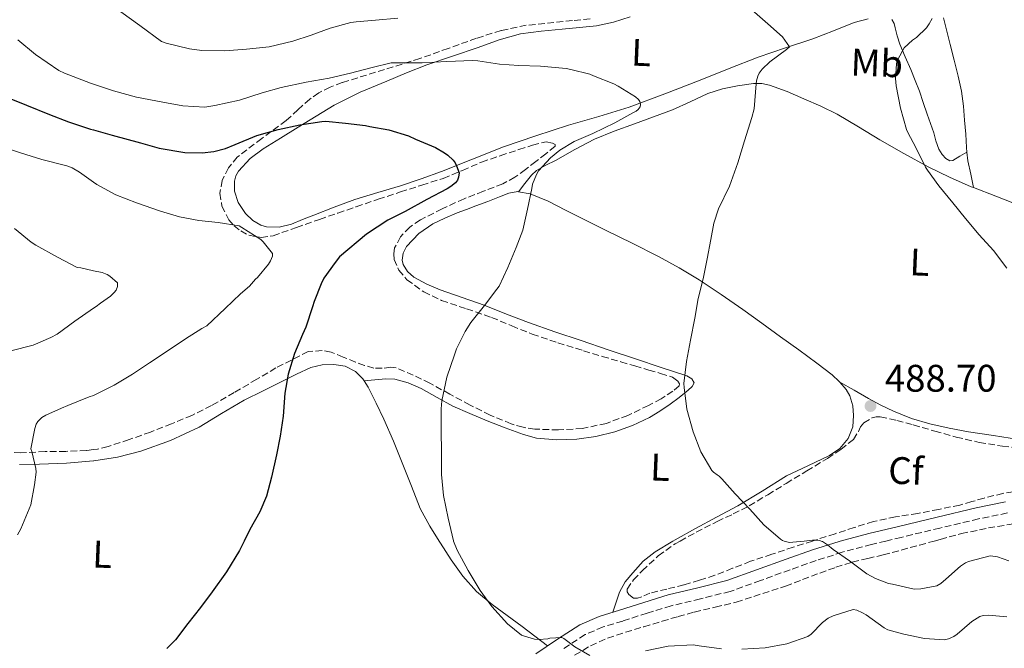
# Model space of a CAD drawing. Units: metres. Extents: x 563336 to 566781, y 4703274 to 4705619.
# Drawn here: x 564785 to 565042, y 4703411 to 4703575 of the extents above; entities that cross this region are included whole.
import ezdxf
from ezdxf.enums import TextEntityAlignment as Align

# ---------------------------------------------------------------- set-up
doc = ezdxf.new("R2010")
doc.units = ezdxf.units.M
doc.header["$MEASUREMENT"] = 0
doc.linetypes.add('DGN Style 3', pattern=[2.435890702152634, 1.739921930109024, -0.6959687720436097])
doc.linetypes.add('DGN Style 5', pattern=[1.217945351076317, 0.5219765790327072, -0.6959687720436097])
for name, color, linetype, lineweight in [('Camino', 7, 'DGN Style 3', 0), ('Cota de punto acotado terreno', 7, 'Continuous', 0), ('Curva de nivel directora', 30, 'Continuous', 30), ('Curva de nivel intermedia', 30, 'Continuous', 0), ('Etiqueta de uso rústico', 92, 'Continuous', 0), ('Etiqueta de zona arbolada', 92, 'Continuous', 0), ('Línea de cambio de uso (parcela vista)', 92, 'Continuous', 0), ('Margen derecho', 7, 'Continuous', 0), ('Punto acotado terreno (símbolo)', 7, 'Continuous', 0), ('Vaguada no vista', 142, 'DGN Style 5', 0), ('Zona arbolada', 92, 'DGN Style 3', 0)]:
    doc.layers.add(name, color=color, linetype=linetype, lineweight=lineweight)
doc.styles.add('Style-Arial', font='arial.ttf')

# ---------------------------------------------------------------- blocks, each defined once
blk = doc.blocks.new('5PATER')
at = {"layer": 'Vaguada no vista', "linetype": 'Continuous', "lineweight": 0}
h = blk.add_hatch(color=51, dxfattribs=at)
edge = h.paths.add_edge_path()
edge.add_ellipse((0, 0), major_axis=(-0.1095731443231308, -0.1110710700762829), ratio=0.9994222409660317, start_angle=0, end_angle=360)

msp = doc.modelspace()

# ---------------------------------------------------------------- linework, layer by layer
at = {"layer": 'Camino', "color": 7, "linetype": 'DGN Style 3', "lineweight": 0}
msp.add_polyline3d([(565042.489999997, 4703445.920000001, 488.5200000000042), (565034.9600000011, 4703444.369999999, 488.0899999999965), (565024.8799999983, 4703442, 487.4700000000013), (565014.7699999984, 4703439.560000001, 486.8099999999978), (565010.7899999976, 4703438.600000001, 486.5099999999948), (565007.0199999991, 4703437.680000001, 486.229999999996), (564999.3900000004, 4703435.699999999, 485.6499999999943), (564992.5599999975, 4703433.520000001, 485.2500000000001), (564985.7399999979, 4703431.100000001, 484.8600000000007), (564978.0199999998, 4703428.290000002, 484.300000000003), (564970.1299999973, 4703425.470000001, 483.7599999999949), (564962.3299999988, 4703423.510000001, 483.3000000000028), (564954.7299999992, 4703421.730000001, 482.8500000000059), (564948.4499999983, 4703419.800000001, 482.4499999999971), (564942.0699999991, 4703417.740000002, 482.0299999999989), (564936.9200000016, 4703416.180000001, 481.4400000000023), (564932.2600000012, 4703414.180000002, 480.800000000003), (564926.6599999998, 4703410.58, 480.3399999999965)], dxfattribs=at)
at = {"layer": 'Curva de nivel directora', "color": 30, "linetype": 'Continuous', "lineweight": 30, "elevation": 475, "flags": 128}
for points in [[(564780.9900000008, 4703554.480000001), (564786.3799999999, 4703552.270000001), (564792.4500000007, 4703549.850000001), (564797.359999999, 4703547.95), (564803.1500000004, 4703546.080000003), (564803.8900000004, 4703545.869999999), (564808.8099999998, 4703544.51), (564816.1700000004, 4703542.520000001), (564821.0099999995, 4703541.050000003), (564827.7300000007, 4703539.95), (564832.2399999991, 4703539.840000001), (564835.3599999994, 4703540.200000001), (564838.3500000001, 4703541.000000001), (564840.9099999993, 4703542.060000001), (564846.5099999985, 4703544.380000001), (564852.1399999988, 4703545.920000001), (564857.7899999993, 4703547.15), (564863.5000000002, 4703548.08), (564864.5599999998, 4703548.090000001), (564869.6799999983, 4703547.580000001), (564874.9299999988, 4703547.029999999), (564876.0099999984, 4703546.779999999), (564880.9699999982, 4703545.9), (564886.1099999992, 4703544.310000001), (564888.0000000001, 4703543.450000001), (564893.1799999991, 4703541.289999999), (564895.5700000006, 4703539.880000001), (564896.4499999991, 4703539.230000001), (564897.7900000003, 4703537.930000001), (564898.2999999998, 4703537.240000002)], [(564898.2999999998, 4703537.240000002), (564898.7000000001, 4703536.510000001), (564899.3300000002, 4703534.630000001), (564899.2299999996, 4703533.480000001), (564898.9300000002, 4703532.76), (564898.4000000004, 4703532.070000002), (564897.2000000001, 4703531.100000001), (564896.2100000001, 4703530.490000002), (564890.9299999982, 4703527.690000001), (564885.2899999989, 4703524.600000001), (564880.7699999993, 4703522.270000001), (564875.15, 4703518.640000001), (564868.1399999983, 4703512.699999999), (564866.9600000003, 4703511.26), (564864.0599999991, 4703507.16), (564863.3399999995, 4703505.720000001), (564861.4699999986, 4703501.080000001), (564861.0999999997, 4703499.690000001), (564859.3600000007, 4703494.380000002), (564858.4800000001, 4703492.510000001), (564856.3599999989, 4703487.52), (564854.7599999985, 4703482.170000001), (564853.869999999, 4703477.15), (564853.3899999984, 4703471.200000001), (564852.6399999995, 4703465.980000001), (564851.7199999987, 4703461.050000001), (564850.4099999989, 4703455.26), (564849.0499999998, 4703450.330000001), (564847.3600000001, 4703446.250000002), (564844.7200000003, 4703441.58), (564843.2400000006, 4703438.600000001), (564842.0299999992, 4703436.16), (564838.5899999992, 4703430.560000001), (564834.89, 4703425.359999999), (564831.839999999, 4703421.24), (564828.5199999998, 4703417.050000001), (564825.2899999998, 4703412.84), (564823.019999999, 4703410.590000002)]]:
    msp.add_lwpolyline(points, dxfattribs=at)
at = {"layer": 'Curva de nivel intermedia', "color": 30, "linetype": 'Continuous', "lineweight": 0, "flags": 128}
for points, elevation in [([(564975.8099999992, 4703577.159999999), (564979.9700000011, 4703573.51), (564983.8100000012, 4703570.119999998), (564985.5800000014, 4703567.480000001), (564984.8100000003, 4703566.789999999), (564980.4600000007, 4703563.640000002), (564978.4600000001, 4703561.71), (564977.6900000012, 4703560.65), (564977.3400000003, 4703559.899999999), (564977.0200000008, 4703558.679999999), (564976.9300000012, 4703557.87), (564976.3700000002, 4703551.390000001), (564975.8099999992, 4703549.099999999), (564973.8500000011, 4703542.999999999), (564972.11, 4703537.230000001), (564969.9199999995, 4703531.210000001), (564967.0400000006, 4703525.23), (564965.8700000015, 4703521.56), (564965.0900000016, 4703517.270000001), (564964.1399999993, 4703512.25), (564963.0399999997, 4703506.999999999)], 485.0000000000001), ([(564811.0700000019, 4703576.640000001), (564816.0000000005, 4703573.119999998), (564821.6900000012, 4703568.939999999), (564822.8500000013, 4703568.489999999), (564828.9400000023, 4703566.970000001), (564832.2200000011, 4703566.59), (564838.2100000015, 4703566.489999998), (564843.8399999996, 4703566.909999999), (564849.7600000006, 4703567.52), (564855.9000000006, 4703568.99), (564860.7700000012, 4703570.600000001), (564865.7100000009, 4703572.359999998), (564871.12, 4703573.829999999), (564872.4900000002, 4703574.029999998), (564877.4900000002, 4703574.470000001), (564883.3600000021, 4703574.989999999)], 485.0000000000001), ([(565022.8300000007, 4703574.869999998), (565022.110000001, 4703573.480000001), (565021.3700000012, 4703572.52), (565018.7500000015, 4703569.949999998), (565017.7600000014, 4703569.24), (565015.5799999997, 4703567.230000001), (565015.0700000002, 4703566.509999999), (565013.7600000004, 4703563.9), (565013.5700000003, 4703563.069999998), (565013.3100000012, 4703559.24), (565013.4500000018, 4703557.369999999), (565014.5700000017, 4703551.509999999), (565016.19, 4703545.960000001), (565016.5099999995, 4703545.149999999), (565018.6200000019, 4703541.26), (565021.0899999995, 4703536.169999998), (565021.6300000004, 4703535.390000001), (565024.5899999997, 4703531.269999999), (565028.2700000012, 4703526.869999998), (565031.5999999993, 4703522.710000001), (565035.0900000007, 4703518.470000001), (565038.8500000002, 4703514.359999999), (565042.3799999997, 4703509.749999999)], 490.0000000000001), ([(564784.1300000013, 4703569.32), (564788.7200000001, 4703565.53), (564794.8500000011, 4703561.369999998), (564796.3200000019, 4703560.65), (564803.1500000004, 4703558.009999999), (564803.8900000004, 4703557.77), (564809.1000000006, 4703556.079999999), (564815.1199999999, 4703554.380000001), (564821.9800000018, 4703553.08), (564827.2099999998, 4703552.109999999), (564832.9299999997, 4703551.789999999), (564835.6000000008, 4703552.189999998), (564842.0100000014, 4703553.58), (564847.9800000014, 4703555.55), (564852.8899999999, 4703556.909999998), (564859.4500000002, 4703558.279999999), (564865.4100000013, 4703559.390000001), (564871.0100000005, 4703560.63), (564876.6699999999, 4703562.140000002), (564881.6299999999, 4703563.319999999), (564883.4200000003, 4703563.369999998), (564889.7300000001, 4703563.369999998), (564896.1699999997, 4703563.720000001), (564902.8600000018, 4703563.960000001), (564904.240000001, 4703563.829999999), (564909.8700000015, 4703562.99), (564914.9600000009, 4703562.630000001), (564920.6100000015, 4703562.439999999), (564927.3300000003, 4703561.869999998), (564928.5100000005, 4703561.640000001), (564933.4500000003, 4703560.349999999), (564934.4000000003, 4703559.929999999), (564939.7900000014, 4703557.87), (564940.9100000013, 4703557.26), (564945.3900000006, 4703554.460000001), (564946.1700000007, 4703553.8), (564946.5300000005, 4703553.259999999), (564946.7200000006, 4703552.460000001), (564946.62, 4703551.909999998), (564946.1399999994, 4703551.150000001), (564945.5500000016, 4703550.699999999), (564944.7300000013, 4703550.279999999), (564939.9700000003, 4703547.720000001), (564934.2999999997, 4703544.92), (564929.370000001, 4703542.81), (564925.6100000015, 4703540.539999999), (564923.1700000007, 4703538.59), (564920.0599999994, 4703535.16), (564919.5200000006, 4703534.250000001), (564918.5300000005, 4703531.66), (564918.3300000015, 4703530.55), (564917.2000000007, 4703525.180000001), (564915.950000001, 4703519.659999999), (564914.2500000001, 4703515.149999999), (564912.0599999996, 4703509.960000001), (564909.7700000008, 4703505.130000001), (564909.2000000008, 4703504.279999999), (564905.9800000021, 4703500.07), (564902.4000000014, 4703495.630000001), (564900.9599999997, 4703493.239999999), (564898.6799999998, 4703488.760000001), (564898.1600000013, 4703487.150000001), (564896.1699999997, 4703481.319999999), (564894.88, 4703475.210000001), (564894.7000000011, 4703473.08), (564894.7000000011, 4703467.369999999), (564894.7300000002, 4703461.84), (564894.7300000002, 4703455.949999998), (564895.3099999991, 4703450.439999999), (564896.4600000003, 4703444.600000001), (564897.900000002, 4703438.649999999), (564897.9199999998, 4703438.599999999), (564898.8800000009, 4703436.220000001), (564901.6799999995, 4703430.909999999), (564904.8400000001, 4703425.689999998), (564907.9000000021, 4703421.499999999), (564912.0000000015, 4703417), (564915.6600000005, 4703414.080000001), (564916.4000000004, 4703413.759999999), (564918.9999999999, 4703413.039999999), (564920.1900000012, 4703412.960000001), (564922.5400000004, 4703413.130000001), (564923.0499999999, 4703413.260000001), (564926.1900000004, 4703413.48), (564926.7000000001, 4703413.199999998), (564929.5800000011, 4703410.989999999), (564933.5199999996, 4703408.73)], 480), ([(564779.2300000017, 4703541.709999999), (564784.86, 4703539.869999997), (564790.4099999999, 4703538.109999998), (564796.9099999998, 4703536.52), (564798.2900000011, 4703535.960000001), (564800.2200000001, 4703534.81), (564803.8900000004, 4703532.239999999), (564804.7300000007, 4703531.640000001), (564809.7599999999, 4703528.939999999), (564815.1199999999, 4703526.859999999), (564821.3899999994, 4703524.619999999), (564826.3300000015, 4703523.15), (564831.3700000017, 4703522.25), (564836.4300000002, 4703521.680000001), (564841.9300000007, 4703520.8), (564842.6399999993, 4703520.359999999), (564847.5999999992, 4703517.259999999), (564848.2400000007, 4703516.67), (564850.6500000003, 4703513.58), (564850.6200000012, 4703512.88), (564850.1400000006, 4703511.680000001)], 470), ([(564783.310000001, 4703520.140000001), (564787.6100000015, 4703516.57), (564788.8300000018, 4703515.819999999), (564794.5300000015, 4703512.640000001), (564799.6600000013, 4703509.95), (564800.5599999998, 4703509.84), (564803.8900000004, 4703509.13), (564806.1600000013, 4703508.649999999), (564807.4400000019, 4703508.159999999), (564808.1900000008, 4703507.690000001), (564810.1599999999, 4703505.980000001), (564810.2100000014, 4703504.960000001), (564809.7900000011, 4703504.029999998), (564809.3300000007, 4703503.4), (564808.3000000003, 4703502.439999999), (564805.7300000021, 4703500.619999998), (564804.5700000019, 4703499.8), (564803.8900000004, 4703499.319999999), (564799.0700000012, 4703495.949999998), (564794.4000000019, 4703492.59), (564792.720000001, 4703491.680000001), (564788.120000001, 4703489.679999999), (564782.360000001, 4703488.239999999)], 465.0000000000001), ([(564850.1400000006, 4703511.680000001), (564849.6100000008, 4703510.83), (564846.6900000017, 4703507.369999998), (564846.190000001, 4703506.92), (564844.650000001, 4703505.119999999), (564842.2400000015, 4703503.05), (564838.320000001, 4703499.259999999), (564833.4500000007, 4703494.779999999), (564832.2200000011, 4703494.06), (564827.9600000009, 4703491.390000002), (564823.6900000017, 4703488.439999999), (564818.5100000006, 4703485.079999999), (564814.1100000017, 4703482.16), (564809.2800000014, 4703479.289999997), (564803.9300000005, 4703476.59), (564803.8900000004, 4703476.569999999), (564802.7999999995, 4703476.189999999), (564797.2400000006, 4703473.960000001), (564795.5199999996, 4703473.230000001), (564791.4400000003, 4703471.480000001), (564790.3800000009, 4703470.84), (564789.3600000015, 4703469.8), (564788.9400000013, 4703469.079999999), (564788.5999999995, 4703467.929999999), (564787.4999999997, 4703462.680000001), (564787.8000000014, 4703461.929999999), (564788.8899999999, 4703457.56), (564788.91, 4703456.599999999), (564788.5200000012, 4703453.259999999), (564787.4999999997, 4703448.009999999), (564787.1300000009, 4703447), (564784.9400000004, 4703441.759999999), (564784.0300000006, 4703440.25)], 470), ([(564963.0399999997, 4703506.999999999), (564961.7300000021, 4703501.880000001), (564960.8800000004, 4703496.779999998), (564959.7699999996, 4703491.020000001), (564958.680000001, 4703485.479999999), (564958.0100000005, 4703479.71), (564958.12, 4703478.619999999), (564958.8300000008, 4703473.029999999), (564960.4300000012, 4703467.130000001), (564962.4800000008, 4703461.849999999), (564965.3700000009, 4703457.019999999), (564965.8, 4703456.569999999), (564966.7200000009, 4703455.829999999), (564967.2300000006, 4703455.560000001), (564967.9000000011, 4703454.789999999), (564971.4200000016, 4703450.91), (564975.2599999993, 4703446.92), (564978.9400000006, 4703442.84), (564983.2400000012, 4703439.099999999), (564983.790000001, 4703438.779999999), (564984.2500000015, 4703438.599999999), (564984.5900000012, 4703438.46), (564985.6399999995, 4703438.25), (564986.4800000022, 4703438.27), (564989.4300000004, 4703438.599999999), (564991.640000001, 4703438.84), (564992.9700000009, 4703438.810000001), (564993.7199999997, 4703438.649999999), (564993.8499999995, 4703438.599999999), (564994.2000000003, 4703438.439999999), (564995.5500000003, 4703437.579999999), (564996.9699999996, 4703436.380000001), (565001.2800000013, 4703433.48), (565005.8000000009, 4703430.029999998), (565008.0899999996, 4703428.810000001), (565011.4200000003, 4703427.560000001), (565012.4900000007, 4703427.34), (565018.1600000014, 4703426.07), (565019.8700000013, 4703426.15), (565024.0600000002, 4703426.949999998), (565025.1200000017, 4703427.55), (565026.4600000007, 4703428.619999998), (565030.2699999993, 4703432.09), (565031.5600000013, 4703432.91), (565032.3300000002, 4703433.259999999), (565037.9600000007, 4703434.759999998), (565038.7000000004, 4703434.699999998), (565039.9000000008, 4703434.439999999), (565042.8600000001, 4703433.42)], 485.0000000000001), ([(564973.1500000015, 4703410.359999999), (564979.2300000013, 4703410.71), (564984.8900000007, 4703411.79), (564990.3800000004, 4703413.67), (564991.2300000021, 4703414.329999999), (564994.2000000003, 4703417.319999999), (564995.7200000002, 4703418.459999999), (564997.0000000009, 4703419.069999999), (565002.190000001, 4703420.76), (565003.2000000014, 4703420.539999999), (565004.680000001, 4703419.91), (565005.66, 4703419.32), (565010.2800000003, 4703415.989999999), (565011.3200000017, 4703415.48), (565015.4800000014, 4703414.269999999), (565020.8100000002, 4703413.189999999), (565026.0899999996, 4703412.810000001), (565027.1, 4703413.07), (565028.4900000002, 4703413.720000001), (565029.3600000018, 4703414.3), (565033.2100000009, 4703417.579999999), (565035.3200000009, 4703418.92), (565036.1900000004, 4703419.21), (565037.5500000016, 4703419.289999999), (565042.3300000004, 4703418.84)], 480), ([(564948.0100000004, 4703409.92), (564953.9500000014, 4703411.210000001), (564960.4800000003, 4703411.499999999), (564962.0000000002, 4703411.239999999), (564967.8499999997, 4703410.52)], 480)]:
    msp.add_lwpolyline(points, dxfattribs=dict(at, elevation=elevation))
at = {"layer": 'Línea de cambio de uso (parcela vista)', "color": 92, "linetype": 'Continuous', "lineweight": 0, "extrusion": (-0.6656519533035548, -0.09412106035361464, 0.7403031156634918), "elevation": -818453.0516589863, "flags": 128}
msp.add_lwpolyline([(-4578098.236174449, 902006.8128289692), (-4578101.812407163, 902006.5144016279), (-4578105.399941426, 902006.2029578914), (-4578107.652880516, 902006.2922073174)], dxfattribs=at)
at = {"layer": 'Línea de cambio de uso (parcela vista)', "color": 92, "linetype": 'Continuous', "lineweight": 0}
for points in [[(565006.1699999999, 4703574.859999999, 487.8000000000029), (565002.4800000004, 4703573.869999999, 487.3099999999977), (564997.0999999996, 4703571.689999999, 486.6199999999953), (564991.7300000004, 4703569.58, 485.9199999999983), (564984.5800000001, 4703567.26, 484.9900000000052), (564977.4500000002, 4703564.83, 484.0599999999977), (564969.8600000005, 4703561.83, 483.179999999993), (564962.2699999996, 4703558.810000001, 482.429999999993), (564953.0599999996, 4703555.230000001, 481.679999999993), (564943.79, 4703551.789999999, 480.8800000000047), (564935.8499999996, 4703549.369999999, 480.0500000000029), (564927.8700000001, 4703547.100000001, 479.2100000000065), (564919.3899999997, 4703544.34, 478.3300000000018), (564910.9699999997, 4703541.42, 477.4400000000023), (564902.8499999996, 4703538.24, 476.4600000000065), (564894.75, 4703535.029999999, 475.3899999999995), (564889.4400000004, 4703533.109999999, 474.6300000000047), (564884.0899999999, 4703531.27, 473.8899999999995), (564878.1200000001, 4703529.529999999, 473.2799999999989), (564872.1399999997, 4703527.710000001, 472.8000000000029), (564866.7699999996, 4703525.680000001, 472.5), (564861.4400000004, 4703523.609999999, 472.1300000000047), (564858.5, 4703522.439999999, 471.6699999999983), (564855.5700000003, 4703521.26, 471.1499999999942), (564852.3600000005, 4703520.49, 470.6999999999971), (564849.0899999999, 4703520.57, 470.3500000000058), (564847.5700000003, 4703520.99, 470.2700000000041), (564845.4900000002, 4703522.189999999, 470.3099999999977), (564843.5499999998, 4703524.01, 470.4600000000065), (564841.6299999999, 4703526.880000001, 470.7299999999959), (564840.7199999997, 4703529.869999999, 471.1199999999953), (564840.7000000002, 4703532.51, 471.6199999999953), (564841.0700000003, 4703533.83, 471.8899999999995), (564841.7699999996, 4703535.07, 472.1100000000006), (564844.7699999996, 4703538.359999999, 472.6199999999953), (564848.1699999999, 4703540.890000001, 473.1300000000047), (564852.7599999999, 4703543.730000001, 473.9100000000035), (564857.3399999999, 4703546.560000001, 474.6699999999983), (564862.04, 4703549.449999999, 475.4100000000035), (564866.7699999996, 4703552.33, 476.1399999999995), (564873.5099999999, 4703555.699999999, 477.1100000000006), (564880.4900000002, 4703558.59, 478.0299999999989), (564885.6600000003, 4703560.77, 478.6499999999942), (564890.8899999997, 4703562.810000001, 479.179999999993), (564897.5899999999, 4703565.109999999, 479.7400000000052), (564904.2999999998, 4703567.350000001, 480.3000000000029), (564909.8200000003, 4703569.350000001, 480.8800000000047), (564915.4100000003, 4703570.939999999, 481.4700000000012), (564920.7800000003, 4703571.630000001, 481.9700000000012), (564926.2199999997, 4703572.109999999, 482.4100000000035), (564930.7400000002, 4703572.539999999, 482.679999999993), (564935.25, 4703573, 482.8600000000006), (564939.6500000004, 4703573.99, 482.9799999999959), (564943.9800000004, 4703575.390000001, 483.1000000000058)], [(565031.9400000004, 4703540.060000001, 491.3399999999965), (565030.0700000003, 4703538.980000001, 491.1600000000035), (565028.2100000001, 4703537.9, 490.9700000000012), (565027.5099999999, 4703537.779999999, 490.9400000000023), (565026.4400000004, 4703538.380000001, 490.9400000000023), (565025.4699999997, 4703539.430000001, 490.9700000000012), (565024.5800000001, 4703540.850000001, 491), (565023.8499999996, 4703542.99, 491.070000000007), (565023.25, 4703545.130000001, 491.1699999999983), (565022.3799999999, 4703547.539999999, 491.4100000000035), (565021.5199999996, 4703549.960000001, 491.679999999993), (565020.5300000003, 4703552.970000001, 491.9199999999983), (565019.5199999996, 4703555.960000001, 491.8500000000058), (565018.4100000003, 4703558.779999999, 491.5), (565017.25, 4703561.58, 491.1499999999942), (565015.8099999996, 4703564.91, 490.7400000000052), (565014.3799999999, 4703568.25, 490.320000000007), (565013.75, 4703570.369999999, 489.9700000000012), (565013.2300000004, 4703572.52, 489.4900000000052), (565012.9500000002, 4703573.630000001, 489.1699999999983), (565012.3499999996, 4703574.67, 488.8500000000058)], [(565031.9400000004, 4703540.060000001, 491.3399999999965), (565031.8099999996, 4703541.27, 491.3699999999953), (565031.6299999999, 4703544.75, 491.6600000000035), (565031.3300000001, 4703548.390000001, 491.929999999993), (565031.0199999996, 4703552.029999999, 492.1699999999983), (565030.4800000004, 4703555.980000001, 492.179999999993), (565029.6299999999, 4703559.880000001, 491.929999999993), (565028.5999999996, 4703564.029999999, 491.5599999999977), (565027.5700000003, 4703568.17, 491.179999999993), (565026.7000000002, 4703571.619999999, 490.9100000000035), (565025.8200000003, 4703575.07, 490.6999999999971)], [(564914.8700000001, 4703529.74, 481.5), (564916.5499999998, 4703531.9, 481.4100000000035), (564918.2400000002, 4703534.060000001, 481.3300000000018), (564919.5599999996, 4703535.289999999, 481.3099999999977), (564922.0199999996, 4703536.619999999, 481.4100000000035), (564924.5599999996, 4703537.83, 481.570000000007), (564929.5499999998, 4703540.76, 481.9100000000035), (564934.6699999999, 4703543.430000001, 482.25), (564939.8600000005, 4703545.529999999, 482.5899999999965), (564945.0999999996, 4703547.470000001, 482.929999999993), (564950.0899999999, 4703549.279999999, 483.2599999999948), (564955.0700000003, 4703551.100000001, 483.6499999999942), (564959.7000000002, 4703553.180000001, 484.0899999999965), (564964.3300000001, 4703555.32, 484.5399999999936), (564968.1500000004, 4703556.529999999, 484.8699999999953), (564972.0300000003, 4703557.350000001, 485.1999999999971), (564976.2400000002, 4703557.960000001, 485.8399999999965), (564978.3499999996, 4703557.930000001, 486.2400000000052), (564980.4100000003, 4703557.51, 486.5599999999977), (564984.9600000001, 4703555.850000001, 487.0800000000018), (564989.3899999997, 4703553.949999999, 487.6000000000058), (564993.75, 4703552.050000001, 488.3000000000029), (564998.0300000003, 4703549.99, 488.9100000000035), (565003.6299999999, 4703546.66, 489.3500000000058), (565009.2000000002, 4703543.26, 489.7599999999948), (565015.4800000004, 4703539.689999999, 490.2799999999989), (565021.8399999999, 4703536.230000001, 490.8000000000029), (565027.3499999996, 4703533.480000001, 491.2400000000052), (565033.0099999999, 4703531.029999999, 491.6600000000035), (565033.6399999997, 4703530.789999999, 491.6900000000023)], [(565033.6399999997, 4703530.789999999, 491.6900000000023), (565039.4699999997, 4703528.539999999, 491.9700000000012), (565045.9299999997, 4703526.060000001, 492.1100000000006), (565052.5999999996, 4703523.380000001, 492.2299999999959), (565059.29, 4703520.779999999, 492.3500000000058), (565067.6399999997, 4703518.140000001, 492.4900000000052), (565076.0499999998, 4703515.689999999, 492.8099999999977), (565078.4299999997, 4703514.9, 492.9799999999959)], [(564874.5700000003, 4703480.390000001, 478.3600000000006), (564877.3899999997, 4703480.66, 478.9900000000052), (564880.2000000002, 4703480.92, 479.6100000000006), (564882.54, 4703480.850000001, 480), (564886.0099999999, 4703479.91, 480.2400000000052), (564889.4500000002, 4703478.430000001, 480.429999999993), (564893.6100000005, 4703476.050000001, 480.820000000007), (564897.6900000004, 4703473.77, 481.1999999999971), (564902.1799999997, 4703471.850000001, 481.5200000000041), (564906.6799999997, 4703469.980000001, 481.820000000007), (564911.3799999999, 4703468.109999999, 482.2700000000041), (564916.1600000003, 4703466.359999999, 482.7200000000012), (564919.5599999996, 4703465.480000001, 482.8699999999953), (564924.8300000001, 4703464.970000001, 482.9199999999983), (564930.0800000001, 4703465.16, 483.1499999999942), (564935.0599999996, 4703465.859999999, 483.6600000000035), (564940, 4703467.130000001, 484.1900000000023), (564944.6200000001, 4703468.75, 484.6199999999953), (564949.0199999996, 4703470.789999999, 485.0500000000029), (564951.7800000003, 4703472.470000001, 485.5200000000041), (564954.4400000004, 4703474.279999999, 486), (564956.8099999996, 4703476.029999999, 486.1499999999942), (564959.1299999999, 4703477.949999999, 486.0800000000018), (564960.1600000003, 4703478.9, 485.9600000000065), (564960.7199999997, 4703479.9, 485.8500000000058), (564960.0700000003, 4703480.92, 485.8500000000058), (564958.7800000003, 4703481.66, 485.820000000007), (564952.0800000001, 4703483.9, 485.3099999999977), (564945.3899999997, 4703486.140000001, 484.6699999999983), (564938.29, 4703488.51, 483.8600000000006), (564931.1799999997, 4703490.890000001, 483.070000000007), (564924.3200000003, 4703493.210000001, 482.3600000000006), (564917.4699999997, 4703495.58, 481.679999999993), (564911.6900000004, 4703497.800000001, 481.1399999999995), (564905.9299999997, 4703500.09, 480.6499999999942), (564900.1900000004, 4703502.140000001, 480.2799999999989), (564894.4100000003, 4703504.15, 479.9199999999983), (564890.9199999999, 4703505.619999999, 479.6300000000047), (564887.5300000003, 4703507.449999999, 479.3399999999965), (564885.8899999997, 4703508.890000001, 479.2200000000012), (564884.7699999996, 4703510.699999999, 479.1000000000058), (564884.4900000002, 4703511.84, 479.0399999999936), (564884.7400000002, 4703513.720000001, 478.9499999999971), (564885.6600000003, 4703515.430000001, 478.8800000000047), (564888.8099999996, 4703518.810000001, 478.8899999999995), (564892.4800000004, 4703521.32, 479.179999999993), (564895.6399999997, 4703522.84, 479.5099999999948), (564898.8600000005, 4703524.189999999, 479.8500000000058), (564901.3099999996, 4703525.109999999, 480.1399999999995), (564903.7599999999, 4703526.029999999, 480.4100000000035), (564906.8399999999, 4703527.210000001, 480.6699999999983), (564909.9199999999, 4703528.41, 480.9100000000035), (564912.3099999996, 4703529.359999999, 481.1999999999971), (564914.7199999997, 4703529.77, 481.4900000000052), (564914.8700000001, 4703529.74, 481.5)], [(564914.8700000001, 4703529.74, 481.5), (564917.8700000001, 4703529.16, 481.6900000000023), (564922.5599999996, 4703527.24, 481.820000000007), (564927.1200000001, 4703524.92, 482.0800000000018), (564932.3399999999, 4703522.33, 482.6999999999971), (564937.5700000003, 4703519.74, 483.3099999999977), (564944.4900000002, 4703516.289999999, 483.9199999999983), (564951.4199999999, 4703512.83, 484.5399999999936), (564956.8099999996, 4703509.91, 485.25), (564962.0300000003, 4703506.699999999, 485.8999999999942), (564967.7699999996, 4703502.890000001, 486.2899999999936), (564973.4199999999, 4703498.970000001, 486.6499999999942), (564978.3600000005, 4703495.449999999, 487.0599999999977), (564983.29, 4703491.91, 487.4499999999971), (564988.0300000003, 4703488.470000001, 487.7799999999989), (564992.75, 4703484.99, 488.0299999999989), (564996.7199999997, 4703481.99, 488.1900000000023), (564998.5999999996, 4703480.25, 488.2700000000041), (564998.75, 4703480.08, 488.2799999999989)], [(564784.54, 4703458.539999999, 471.7799999999989), (564789.79, 4703458.640000001, 472.4499999999971), (564796.8799999999, 4703458.960000001, 473.1399999999995), (564803.8899999997, 4703459.52, 473.6600000000035), (564803.9800000004, 4703459.529999999, 473.6600000000035), (564810.1399999997, 4703460.5, 473.9799999999959), (564816.2199999997, 4703462.060000001, 474.3000000000029), (564824.0199999996, 4703464.789999999, 474.9199999999983), (564831.4699999997, 4703468.279999999, 475.5299999999989), (564837.3399999999, 4703471.83, 475.7200000000012), (564843.2300000004, 4703475.310000001, 475.929999999993), (564848.2199999997, 4703477.82, 476.3699999999953), (564853.2300000004, 4703480.32, 476.8099999999977), (564856.9199999999, 4703482.119999999, 477.0899999999965), (564860.6500000004, 4703483.880000001, 477.3699999999953), (564863.6100000005, 4703484.600000001, 477.6100000000006), (564866.6699999999, 4703484.619999999, 477.8500000000058), (564869.5700000003, 4703484.210000001, 478.0899999999965), (564872.3300000001, 4703482.84, 478.320000000007), (564874.2599999999, 4703480.91, 478.3600000000006), (564874.5700000003, 4703480.390000001, 478.3600000000006)], [(564874.5700000003, 4703480.390000001, 478.3600000000006), (564875.6100000005, 4703478.699999999, 478.3699999999953), (564877.7199999997, 4703474.58, 478.679999999993), (564879.6900000004, 4703470.4, 478.9900000000052), (564882.2000000002, 4703464.619999999, 479.2799999999989), (564886.8899999997, 4703452.930000001, 479.6199999999953), (564889.2100000001, 4703447.050000001, 479.7400000000052), (564891.6799999997, 4703442.480000001, 479.929999999993), (564894.1200000001, 4703438.600000001, 480.0599999999977), (564894.4600000001, 4703438.060000001, 480.0800000000018), (564897.2699999996, 4703433.66, 480.1100000000006), (564900.3300000001, 4703429.4, 480.1300000000047), (564903.9299999997, 4703425.449999999, 480.179999999993), (564908, 4703422.01, 480.2200000000012), (564911.9000000004, 4703419.189999999, 480.2100000000065), (564915.79, 4703416.350000001, 480.1699999999983), (564919.0999999996, 4703413.800000001, 480.1399999999995), (564922.4000000004, 4703411.24, 480.1100000000006)], [(564998.75, 4703480.08, 488.2799999999989), (565000.4100000003, 4703478.119999999, 488.3500000000058), (565001.4000000004, 4703476.460000001, 488.4100000000035), (565002.1500000004, 4703473.91, 488.5099999999948), (565002.3600000005, 4703471.34, 488.5599999999977), (565002.1399999997, 4703468.359999999, 488.3899999999995), (565000.9400000004, 4703465.390000001, 488.1100000000006), (564998.7300000004, 4703462.75, 487.8899999999995), (564996.0599999996, 4703460.890000001, 487.6600000000035), (564990.4199999999, 4703458.26, 487.2400000000052), (564984.8600000005, 4703455.58, 486.8000000000029), (564978.5, 4703451.640000001, 486.1399999999995), (564972.0800000001, 4703447.789999999, 485.4199999999983), (564966.5899999999, 4703444.83, 484.8899999999995), (564961.0800000001, 4703441.9, 484.3800000000047), (564955.7800000003, 4703438.939999999, 484), (564955.1900000004, 4703438.600000001, 483.9499999999971), (564950.54, 4703435.83, 483.6100000000006), (564947.4299999997, 4703433.33, 483.2599999999948), (564944.7000000002, 4703430.33, 482.8899999999995), (564942.7199999997, 4703427.92, 482.6900000000023), (564941.2599999999, 4703425.24, 482.4499999999971), (564940.3600000005, 4703422.630000001, 482.1399999999995), (564939.4600000001, 4703420.02, 481.8399999999965)], [(565045.4000000004, 4703465.100000001, 490.6699999999983), (565038.8799999999, 4703466.100000001, 490.3399999999965), (565032.3600000005, 4703467.130000001, 490.0099999999948), (565027.2800000003, 4703468.07, 489.7599999999948), (565022.2400000002, 4703469.210000001, 489.5), (565017.4199999999, 4703470.609999999, 489.1399999999995), (565012.7599999999, 4703472.460000001, 488.6699999999983), (565009.4500000002, 4703474.029999999, 488.070000000007), (565006.2199999997, 4703475.77, 487.7400000000052), (565002.4800000004, 4703477.92, 488.0099999999948), (564998.75, 4703480.08, 488.2799999999989)]]:
    msp.add_polyline3d(points, dxfattribs=at)
at = {"layer": 'Margen derecho', "color": 7, "linetype": 'Continuous', "lineweight": 0}
msp.add_polyline3d([(564919.3399999996, 4703409.160000001, 479.8500000000058), (564925.0399999993, 4703413.040000001, 480.3399999999965), (564930.8799999976, 4703416.780000002, 480.800000000003), (564935.9200000024, 4703418.949999999, 481.4400000000023), (564941.1999999996, 4703420.540000003, 482.0299999999989), (564947.5599999988, 4703422.600000001, 482.4499999999971), (564953.9600000003, 4703424.57, 482.8500000000059), (564961.6400000004, 4703426.36, 483.3000000000028), (564969.2800000003, 4703428.280000002, 483.7599999999949), (564977.0199999984, 4703431.050000003, 484.300000000003), (564984.7499999999, 4703433.870000001, 484.8600000000007), (564991.6299999976, 4703436.300000001, 485.2500000000001), (564998.5700000001, 4703438.520000001, 485.6499999999943), (564998.8500000017, 4703438.600000001, 485.6699999999984), (565006.3099999982, 4703440.529999999, 486.229999999996), (565014.0799999977, 4703442.410000003, 486.8099999999978), (565024.1900000019, 4703444.850000001, 487.4700000000013), (565034.3299999984, 4703447.240000002, 488.0899999999965), (565041.9699999985, 4703448.810000001, 488.5200000000042)], dxfattribs=at)
at = {"layer": 'Zona arbolada', "color": 92, "linetype": 'DGN Style 3', "lineweight": 0}
for points in [[(564933.5599999996, 4703574.789999999, 482.7700000000041), (564928.9699999997, 4703574.350000001, 482.5399999999936), (564916.8899999997, 4703573.15, 482.8800000000047), (564910.3300000001, 4703571.789999999, 482.4400000000023), (564903.9199999999, 4703569.77, 482), (564896.5199999996, 4703567.109999999, 481.5200000000041), (564889.1299999999, 4703564.470000001, 481.0099999999948), (564882.1799999997, 4703562.310000001, 480.320000000007), (564875.2100000001, 4703560.17, 479.5299999999989), (564868.8399999999, 4703558.189999999, 478.8399999999965), (564865.7199999997, 4703557.01, 478.4900000000052), (564862.7000000002, 4703555.51, 478.1100000000006), (564860.3799999999, 4703553.9, 477.679999999993), (564857.2800000003, 4703551.09, 476.8099999999977), (564854.1900000004, 4703548.300000001, 475.9700000000012), (564847.8300000001, 4703543.59, 474.8500000000058), (564841.4500000002, 4703538.779999999, 473.6100000000006), (564839.1100000005, 4703535.970000001, 472.7100000000065), (564837.5199999996, 4703532.67, 471.7299999999959), (564836.8799999999, 4703529.359999999, 470.8699999999953), (564837.4400000004, 4703526, 470.2700000000041), (564839.25, 4703522.41, 470.1699999999983), (564840.5999999996, 4703520.850000001, 470.2400000000052), (564842.3300000001, 4703519.480000001, 470.320000000007), (564844.4299999997, 4703518.41, 470.3800000000047), (564847.6600000003, 4703517.76, 470.4900000000052), (564850.7999999998, 4703518.24, 470.6399999999995), (564856.8799999999, 4703520.380000001, 471.1900000000023), (564862.9400000004, 4703522.52, 472.0099999999948), (564867.7000000002, 4703524.17, 472.9600000000065), (564872.4800000004, 4703525.800000001, 473.820000000007), (564878.2599999999, 4703527.75, 474.4700000000012), (564884.0599999996, 4703529.689999999, 475.1199999999953), (564889.6500000004, 4703531.449999999, 475.7400000000052), (564895.2300000004, 4703533.210000001, 476.3800000000047), (564900.2400000002, 4703535.300000001, 477.0800000000018), (564905.2300000004, 4703537.449999999, 477.8099999999977), (564910.0800000001, 4703539.119999999, 478.4400000000023), (564914.9600000001, 4703540.710000001, 479.070000000007), (564918.5099999999, 4703541.890000001, 479.5500000000029), (564922.0800000001, 4703542.75, 480.0500000000029), (564923.7699999996, 4703542.42, 480.4600000000065), (564924.4000000004, 4703542.01, 480.6999999999971), (564924.4000000004, 4703541.58, 480.8099999999977), (564922.0099999999, 4703539.59, 480.8699999999953), (564919.3399999999, 4703537.609999999, 480.8600000000006), (564916.6799999997, 4703535.51, 480.8500000000058), (564913.9299999997, 4703533.51, 480.8000000000029), (564910.75, 4703531.789999999, 480.5500000000029), (564905.7100000001, 4703529.84, 479.8699999999953), (564900.6500000004, 4703527.9, 479.2799999999989), (564894.9199999999, 4703525.230000001, 478.8699999999953), (564889.2300000004, 4703522.390000001, 478.6999999999971), (564886.4500000002, 4703520.5, 478.75), (564884.0300000003, 4703517.949999999, 478.8300000000018), (564882.5199999996, 4703515.050000001, 478.9199999999983), (564882.2699999996, 4703513.529999999, 478.9700000000012), (564882.4000000004, 4703512.08, 479.0200000000041), (564883.5999999996, 4703509.279999999, 479.1900000000023), (564885.7400000002, 4703506.779999999, 479.4199999999983), (564890.0999999996, 4703503.59, 480.0299999999989), (564894.7800000003, 4703501.369999999, 480.6399999999995), (564901.3200000003, 4703499.180000001, 481.1300000000047), (564907.8200000003, 4703496.939999999, 481.6300000000047), (564913.1100000005, 4703494.720000001, 482.1499999999942), (564918.4500000002, 4703492.600000001, 482.6499999999942), (564925.1299999999, 4703490.34, 483.2200000000012), (564931.8499999996, 4703488.230000001, 483.7700000000041), (564936.7300000004, 4703486.779999999, 484.2200000000012), (564941.5999999996, 4703485.34, 484.6999999999971), (564945.25, 4703484.27, 485.3300000000018), (564948.8899999997, 4703483.210000001, 485.8099999999977), (564951.9600000001, 4703482.310000001, 485.820000000007), (564955.04, 4703481.369999999, 485.7899999999936), (564956.4800000004, 4703480.32, 485.7799999999989), (564956.8899999997, 4703479.630000001, 485.7700000000041), (564956.7999999998, 4703479.07, 485.7599999999948), (564955.1699999999, 4703477.680000001, 485.6600000000035), (564952.1200000001, 4703475.74, 485.429999999993), (564948.8099999996, 4703473.980000001, 485.1199999999953), (564943.4199999999, 4703471.390000001, 484.570000000007), (564937.7999999998, 4703469.289999999, 484.0099999999948), (564931.5700000003, 4703467.980000001, 483.4400000000023), (564925.3200000003, 4703467.58, 482.8899999999995), (564919.1399999997, 4703467.789999999, 482.4400000000023), (564916.0499999998, 4703468.279999999, 482.2400000000052), (564912.9699999997, 4703469.16, 482.0500000000029), (564907.4400000004, 4703471.470000001, 481.6999999999971), (564902.2000000002, 4703474.08, 481.3399999999965), (564896.9400000004, 4703476.92, 480.9499999999971), (564891.6799999997, 4703479.77, 480.5599999999977), (564887.3700000001, 4703481.91, 480.2899999999936), (564882.9400000004, 4703483.76, 480), (564881.5099999999, 4703483.960000001, 479.8600000000006), (564879.2699999996, 4703483.66, 479.6100000000006), (564877.0800000001, 4703483.689999999, 479.3300000000018), (564874.6799999997, 4703484.430000001, 479.0099999999948), (564872.2999999998, 4703485.26, 478.6699999999983), (564869.1100000005, 4703486.59, 478.1300000000047), (564865.9199999999, 4703487.869999999, 477.5800000000018), (564863.5999999996, 4703488.310000001, 477.2299999999959), (564859.9600000001, 4703488.02, 476.7299999999959), (564851.54, 4703483.75, 475.7400000000052), (564846.5199999996, 4703480.800000001, 475.3699999999953), (564840.6399999997, 4703477.350000001, 475.0500000000029), (564834.7300000004, 4703473.92, 474.7200000000012), (564829.5999999996, 4703471.380000001, 474.3699999999953), (564824.2999999998, 4703469.199999999, 474.0099999999948), (564818.7800000003, 4703467.039999999, 473.6999999999971), (564813.1799999997, 4703465.050000001, 473.4400000000023), (564807.6900000004, 4703463.25, 473.5200000000041), (564804.9100000003, 4703462.57, 473.5800000000018), (564803.8899999997, 4703462.439999999, 473.5200000000041), (564802.0899999999, 4703462.199999999, 473.4199999999983), (564796.6799999997, 4703462, 472.8099999999977), (564791.2800000003, 4703461.92, 472.1699999999983), (564784.8899999997, 4703461.619999999, 471.5299999999989), (564778.54, 4703461.800000001, 470.6699999999983)], [(564933.5599999996, 4703574.789999999, 482.7700000000041), (564928.9699999997, 4703574.350000001, 482.5399999999936), (564916.8899999997, 4703573.15, 482.8800000000047), (564910.3300000001, 4703571.789999999, 482.4400000000023), (564903.9199999999, 4703569.77, 482), (564896.5199999996, 4703567.109999999, 481.5200000000041), (564889.1299999999, 4703564.470000001, 481.0099999999948), (564882.1799999997, 4703562.310000001, 480.320000000007), (564875.2100000001, 4703560.17, 479.5299999999989), (564868.8399999999, 4703558.189999999, 478.8399999999965), (564865.7199999997, 4703557.01, 478.4900000000052), (564862.7000000002, 4703555.51, 478.1100000000006), (564860.3799999999, 4703553.9, 477.679999999993), (564857.2800000003, 4703551.09, 476.8099999999977), (564854.1900000004, 4703548.300000001, 475.9700000000012), (564847.8300000001, 4703543.59, 474.8500000000058), (564841.4500000002, 4703538.779999999, 473.6100000000006), (564839.1100000005, 4703535.970000001, 472.7100000000065), (564837.5199999996, 4703532.67, 471.7299999999959), (564836.8799999999, 4703529.359999999, 470.8699999999953), (564837.4400000004, 4703526, 470.2700000000041), (564839.25, 4703522.41, 470.1699999999983), (564840.5999999996, 4703520.850000001, 470.2400000000052), (564842.3300000001, 4703519.480000001, 470.320000000007), (564844.4299999997, 4703518.41, 470.3800000000047), (564847.6600000003, 4703517.76, 470.4900000000052), (564850.7999999998, 4703518.24, 470.6399999999995), (564856.8799999999, 4703520.380000001, 471.1900000000023), (564862.9400000004, 4703522.52, 472.0099999999948), (564867.7000000002, 4703524.17, 472.9600000000065), (564872.4800000004, 4703525.800000001, 473.820000000007), (564878.2599999999, 4703527.75, 474.4700000000012), (564884.0599999996, 4703529.689999999, 475.1199999999953), (564889.6500000004, 4703531.449999999, 475.7400000000052), (564895.2300000004, 4703533.210000001, 476.3800000000047), (564900.2400000002, 4703535.300000001, 477.0800000000018), (564905.2300000004, 4703537.449999999, 477.8099999999977), (564910.0800000001, 4703539.119999999, 478.4400000000023), (564914.9600000001, 4703540.710000001, 479.070000000007), (564918.5099999999, 4703541.890000001, 479.5500000000029), (564922.0800000001, 4703542.75, 480.0500000000029), (564923.7699999996, 4703542.42, 480.4600000000065), (564924.4000000004, 4703542.01, 480.6999999999971), (564924.4000000004, 4703541.58, 480.8099999999977), (564922.0099999999, 4703539.59, 480.8699999999953), (564919.3399999999, 4703537.609999999, 480.8600000000006), (564916.6799999997, 4703535.51, 480.8500000000058), (564913.9299999997, 4703533.51, 480.8000000000029), (564910.75, 4703531.789999999, 480.5500000000029), (564905.7100000001, 4703529.84, 479.8699999999953), (564900.6500000004, 4703527.9, 479.2799999999989), (564894.9199999999, 4703525.230000001, 478.8699999999953), (564889.2300000004, 4703522.390000001, 478.6999999999971), (564886.4500000002, 4703520.5, 478.75), (564884.0300000003, 4703517.949999999, 478.8300000000018), (564882.5199999996, 4703515.050000001, 478.9199999999983), (564882.2699999996, 4703513.529999999, 478.9700000000012), (564882.4000000004, 4703512.08, 479.0200000000041), (564883.5999999996, 4703509.279999999, 479.1900000000023), (564885.7400000002, 4703506.779999999, 479.4199999999983), (564890.0999999996, 4703503.59, 480.0299999999989), (564894.7800000003, 4703501.369999999, 480.6399999999995), (564901.3200000003, 4703499.180000001, 481.1300000000047), (564907.8200000003, 4703496.939999999, 481.6300000000047), (564913.1100000005, 4703494.720000001, 482.1499999999942), (564918.4500000002, 4703492.600000001, 482.6499999999942), (564925.1299999999, 4703490.34, 483.2200000000012), (564931.8499999996, 4703488.230000001, 483.7700000000041), (564936.7300000004, 4703486.779999999, 484.2200000000012), (564941.5999999996, 4703485.34, 484.6999999999971), (564945.25, 4703484.27, 485.3300000000018), (564948.8899999997, 4703483.210000001, 485.8099999999977)], [(564948.8899999997, 4703483.210000001, 485.8099999999977), (564951.9600000001, 4703482.310000001, 485.820000000007), (564955.04, 4703481.369999999, 485.7899999999936), (564956.4800000004, 4703480.32, 485.7799999999989), (564956.8899999997, 4703479.630000001, 485.7700000000041), (564956.7999999998, 4703479.07, 485.7599999999948), (564955.1699999999, 4703477.680000001, 485.6600000000035), (564952.1200000001, 4703475.74, 485.429999999993), (564948.8099999996, 4703473.980000001, 485.1199999999953), (564943.4199999999, 4703471.390000001, 484.570000000007), (564937.7999999998, 4703469.289999999, 484.0099999999948), (564931.5700000003, 4703467.980000001, 483.4400000000023), (564925.3200000003, 4703467.58, 482.8899999999995), (564919.1399999997, 4703467.789999999, 482.4400000000023), (564916.0499999998, 4703468.279999999, 482.2400000000052), (564912.9699999997, 4703469.16, 482.0500000000029), (564907.4400000004, 4703471.470000001, 481.6999999999971), (564902.2000000002, 4703474.08, 481.3399999999965), (564896.9400000004, 4703476.92, 480.9499999999971), (564891.6799999997, 4703479.77, 480.5599999999977), (564887.3700000001, 4703481.91, 480.2899999999936), (564882.9400000004, 4703483.76, 480), (564881.5099999999, 4703483.960000001, 479.8600000000006), (564879.2699999996, 4703483.66, 479.6100000000006), (564877.0800000001, 4703483.689999999, 479.3300000000018), (564874.6799999997, 4703484.430000001, 479.0099999999948), (564872.2999999998, 4703485.26, 478.6699999999983), (564869.1100000005, 4703486.59, 478.1300000000047), (564865.9199999999, 4703487.869999999, 477.5800000000018), (564863.5999999996, 4703488.310000001, 477.2299999999959), (564859.9600000001, 4703488.02, 476.7299999999959), (564851.54, 4703483.75, 475.7400000000052), (564846.5199999996, 4703480.800000001, 475.3699999999953), (564840.6399999997, 4703477.350000001, 475.0500000000029), (564834.7300000004, 4703473.92, 474.7200000000012), (564829.5999999996, 4703471.380000001, 474.3699999999953), (564824.2999999998, 4703469.199999999, 474.0099999999948), (564818.7800000003, 4703467.039999999, 473.6999999999971), (564813.1799999997, 4703465.050000001, 473.4400000000023), (564807.6900000004, 4703463.25, 473.5200000000041), (564804.9100000003, 4703462.57, 473.5800000000018), (564803.8899999997, 4703462.439999999, 473.5200000000041), (564802.0899999999, 4703462.199999999, 473.4199999999983), (564796.6799999997, 4703462, 472.8099999999977), (564791.2800000003, 4703461.92, 472.1699999999983), (564784.8899999997, 4703461.619999999, 471.5299999999989), (564778.54, 4703461.800000001, 470.6699999999983)], [(565046.3499999996, 4703451.880000001, 489.0899999999965), (565041.3300000001, 4703451.029999999, 488.6199999999953), (565036.4000000004, 4703449.800000001, 488.3500000000058), (565033.2199999997, 4703448.880000001, 488.4100000000035), (565030.04, 4703447.960000001, 488.4799999999959), (565024.5700000003, 4703446.869999999, 487.9600000000065), (565019.0999999996, 4703445.789999999, 487.4400000000023), (565013.2800000003, 4703444.880000001, 487.0500000000029), (565007.5300000003, 4703443.710000001, 486.7299999999959), (565002.5199999996, 4703442.130000001, 486.3099999999977), (564997.5199999996, 4703440.51, 485.8999999999942), (564992.0499999998, 4703438.75, 485.570000000007), (564991.5800000001, 4703438.600000001, 485.5399999999936), (564986.5899999999, 4703436.99, 485.25), (564981, 4703435.16, 484.8399999999965), (564975.4400000004, 4703433.310000001, 484.3999999999942), (564970.7699999996, 4703431.49, 483.929999999993), (564966.1100000005, 4703429.66, 483.4499999999971), (564962.1100000005, 4703428.369999999, 483.1499999999942), (564958.0599999996, 4703427.210000001, 482.9400000000023), (564953.6200000001, 4703426.08, 482.8000000000029), (564949.1799999997, 4703424.99, 482.6699999999983), (564947.0300000003, 4703424.060000001, 482.6100000000006), (564945.9600000001, 4703423.699999999, 482.5899999999965), (564944.8899999997, 4703423.720000001, 482.5599999999977), (564943.6200000001, 4703424.699999999, 482.4900000000052), (564943.2599999999, 4703425.390000001, 482.4600000000065), (564943.2400000002, 4703426.029999999, 482.4600000000065), (564944.8499999996, 4703428.480000001, 482.6600000000035), (564947.2000000002, 4703430.890000001, 482.8899999999995), (564951.3499999996, 4703434.75, 483.25), (564955.7999999998, 4703437.91, 483.6100000000006), (564957.04, 4703438.600000001, 483.7400000000052), (564961.2300000004, 4703440.9, 484.1499999999942), (564966.7300000004, 4703443.720000001, 484.7299999999959), (564970.9400000004, 4703445.66, 485.1000000000058), (564975.0800000001, 4703447.75, 485.4700000000012), (564979.9199999999, 4703450.689999999, 486.25), (564984.7199999997, 4703453.630000001, 487.0399999999936), (564990.1399999997, 4703456.9, 487.25), (564995.5599999996, 4703460.17, 487.4900000000052), (564999.0099999999, 4703462.52, 487.8899999999995), (565002.2800000003, 4703465.08, 488.2899999999936), (565003.5899999999, 4703467.199999999, 488.5299999999989), (565004.1500000004, 4703468.380000001, 488.6600000000035), (565005.04, 4703469.4, 488.7799999999989), (565007.1299999999, 4703470.710000001, 489.0200000000041), (565008.2199999997, 4703471.02, 489.1300000000047), (565009.3200000003, 4703471, 489.25), (565013.6299999999, 4703470.050000001, 489.6100000000006), (565017.9299999997, 4703468.92, 489.8899999999995), (565023.5300000003, 4703467.279999999, 490.2200000000012), (565029.1299999999, 4703465.710000001, 490.5399999999936), (565035.1200000001, 4703464.34, 490.929999999993), (565041.1799999997, 4703463.34, 491.2899999999936), (565047.1600000003, 4703462.66, 491.429999999993)], [(564945.9600000001, 4703423.699999999, 482.5899999999965), (564944.8899999997, 4703423.720000001, 482.5599999999977), (564943.6200000001, 4703424.699999999, 482.4900000000052), (564943.2599999999, 4703425.390000001, 482.4600000000065), (564943.2400000002, 4703426.029999999, 482.4600000000065), (564944.8499999996, 4703428.480000001, 482.6600000000035), (564947.2000000002, 4703430.890000001, 482.8899999999995), (564951.3499999996, 4703434.75, 483.25), (564955.7999999998, 4703437.91, 483.6100000000006), (564957.04, 4703438.600000001, 483.7400000000052), (564961.2300000004, 4703440.9, 484.1499999999942), (564966.7300000004, 4703443.720000001, 484.7299999999959), (564970.9400000004, 4703445.66, 485.1000000000058), (564975.0800000001, 4703447.75, 485.4700000000012), (564979.9199999999, 4703450.689999999, 486.25), (564984.7199999997, 4703453.630000001, 487.0399999999936), (564990.1399999997, 4703456.9, 487.25), (564995.5599999996, 4703460.17, 487.4900000000052), (564999.0099999999, 4703462.52, 487.8899999999995), (565002.2800000003, 4703465.08, 488.2899999999936), (565003.5899999999, 4703467.199999999, 488.5299999999989), (565004.1500000004, 4703468.380000001, 488.6600000000035), (565005.04, 4703469.4, 488.7799999999989), (565007.1299999999, 4703470.710000001, 489.0200000000041), (565008.2199999997, 4703471.02, 489.1300000000047), (565009.3200000003, 4703471, 489.25), (565013.6299999999, 4703470.050000001, 489.6100000000006), (565017.9299999997, 4703468.92, 489.8899999999995), (565023.5300000003, 4703467.279999999, 490.2200000000012), (565029.1299999999, 4703465.710000001, 490.5399999999936), (565035.1200000001, 4703464.34, 490.929999999993), (565041.1799999997, 4703463.34, 491.2899999999936), (565047.1600000003, 4703462.66, 491.429999999993)], [(565046.3499999996, 4703451.880000001, 489.0899999999965), (565041.3300000001, 4703451.029999999, 488.6199999999953), (565036.4000000004, 4703449.800000001, 488.3500000000058), (565033.2199999997, 4703448.880000001, 488.4100000000035), (565030.04, 4703447.960000001, 488.4799999999959), (565024.5700000003, 4703446.869999999, 487.9600000000065), (565019.0999999996, 4703445.789999999, 487.4400000000023), (565013.2800000003, 4703444.880000001, 487.0500000000029), (565007.5300000003, 4703443.710000001, 486.7299999999959), (565002.5199999996, 4703442.130000001, 486.3099999999977), (564997.5199999996, 4703440.51, 485.8999999999942), (564992.0499999998, 4703438.75, 485.570000000007), (564991.5800000001, 4703438.600000001, 485.5399999999936), (564986.5899999999, 4703436.99, 485.25), (564981, 4703435.16, 484.8399999999965), (564975.4400000004, 4703433.310000001, 484.3999999999942), (564970.7699999996, 4703431.49, 483.929999999993), (564966.1100000005, 4703429.66, 483.4499999999971), (564962.1100000005, 4703428.369999999, 483.1499999999942), (564958.0599999996, 4703427.210000001, 482.9400000000023), (564953.6200000001, 4703426.08, 482.8000000000029), (564949.1799999997, 4703424.99, 482.6699999999983), (564947.0300000003, 4703424.060000001, 482.6100000000006), (564945.9600000001, 4703423.699999999, 482.5899999999965)], [(564929.5199999996, 4703408.84, 480.0099999999948), (564933.6600000003, 4703411.289999999, 480.3699999999953), (564938.1299999999, 4703413.26, 480.6900000000023), (564942.7800000003, 4703414.800000001, 480.9900000000052), (564947.5599999996, 4703416.25, 481.2400000000052), (564952.3300000001, 4703417.67, 481.4900000000052), (564956.54, 4703418.9, 481.9400000000023), (564960.75, 4703420.09, 482.3999999999942), (564966.2199999997, 4703421.359999999, 482.7299999999959), (564971.7100000001, 4703422.65, 483.0399999999936), (564984.5700000003, 4703426.859999999, 483.6499999999942), (564989.04, 4703428.539999999, 484.1000000000058), (564993.5199999996, 4703430.230000001, 484.5399999999936), (564997.7400000002, 4703431.75, 484.8099999999977), (565002.0099999999, 4703433.130000001, 485.070000000007), (565006.0499999998, 4703434.07, 485.3800000000047), (565010.0899999999, 4703434.970000001, 485.7299999999959), (565014.7999999998, 4703436.25, 486.2599999999948), (565019.5199999996, 4703437.529999999, 486.7700000000041), (565023.3600000005, 4703438.600000001, 486.8300000000018), (565024.9800000004, 4703439.039999999, 486.8600000000006), (565030.4800000004, 4703440.539999999, 486.9100000000035), (565037.54, 4703442.01, 487.3300000000018), (565044.6399999997, 4703443.180000001, 487.7700000000041)], [(564929.5199999996, 4703408.84, 480.0099999999948), (564933.6600000003, 4703411.289999999, 480.3699999999953), (564938.1299999999, 4703413.26, 480.6900000000023), (564942.7800000003, 4703414.800000001, 480.9900000000052), (564947.5599999996, 4703416.25, 481.2400000000052), (564952.3300000001, 4703417.67, 481.4900000000052), (564956.54, 4703418.9, 481.9400000000023), (564960.75, 4703420.09, 482.3999999999942), (564966.2199999997, 4703421.359999999, 482.7299999999959), (564971.7100000001, 4703422.65, 483.0399999999936), (564984.5700000003, 4703426.859999999, 483.6499999999942), (564989.04, 4703428.539999999, 484.1000000000058), (564993.5199999996, 4703430.230000001, 484.5399999999936), (564997.7400000002, 4703431.75, 484.8099999999977), (565002.0099999999, 4703433.130000001, 485.070000000007), (565006.0499999998, 4703434.07, 485.3800000000047), (565010.0899999999, 4703434.970000001, 485.7299999999959), (565014.7999999998, 4703436.25, 486.2599999999948), (565019.5199999996, 4703437.529999999, 486.7700000000041), (565023.3600000005, 4703438.600000001, 486.8300000000018), (565024.9800000004, 4703439.039999999, 486.8600000000006), (565030.4800000004, 4703440.539999999, 486.9100000000035), (565037.54, 4703442.01, 487.3300000000018), (565044.6399999997, 4703443.180000001, 487.7700000000041)]]:
    msp.add_polyline3d(points, dxfattribs=at)

# ---------------------------------------------------------------- block references
at = {"layer": 'Punto acotado terreno (símbolo)', "color": 7, "linetype": 'Continuous', "lineweight": 0, "xscale": 10, "yscale": 10, "zscale": 10}
msp.add_blockref('5PATER', (565006.760000002, 4703473.82, 488.6999999999976), dxfattribs=at)

# ---------------------------------------------------------------- texts
at = {"layer": 'Cota de punto acotado terreno', "color": 7, "linetype": 'Continuous', "lineweight": 0, "style": 'Style-Arial'}
msp.add_text('488.70', height=7.000000000000002, dxfattribs=at).set_placement((565010.5100000009, 4703477.57, 488.6999999999971))
at = {"layer": 'Etiqueta de uso rústico', "color": 92, "linetype": 'Continuous', "lineweight": 0, "style": 'Style-Arial'}
for s, p in [('L', (564946.8945034122, 4703566.039291997, 482.3500000000058)), ('Mb', (565008.4203292294, 4703563.295471571, 488.8300000000018)), ('L', (565019.5745034135, 4703511.349291997, 489.4199999999983)), ('L', (564951.8445034131, 4703457.839291998, 484.5299999999989)), ('L', (564806.2145034143, 4703435.129291997, 472.820000000007))]:
    msp.add_text(s, height=7.000000000000002, rotation=357.61, dxfattribs=at).set_placement(p, align=Align.MIDDLE_CENTER)
at = {"layer": 'Etiqueta de zona arbolada', "color": 92, "linetype": 'Continuous', "lineweight": 0, "style": 'Style-Arial'}
msp.add_text('Cf', height=7.000000000000002, rotation=357.61, dxfattribs=at).set_placement((565015.999258026, 4703456.930073376, 488.0200000000041), align=Align.MIDDLE_CENTER)

doc.saveas('drawing.dxf')
